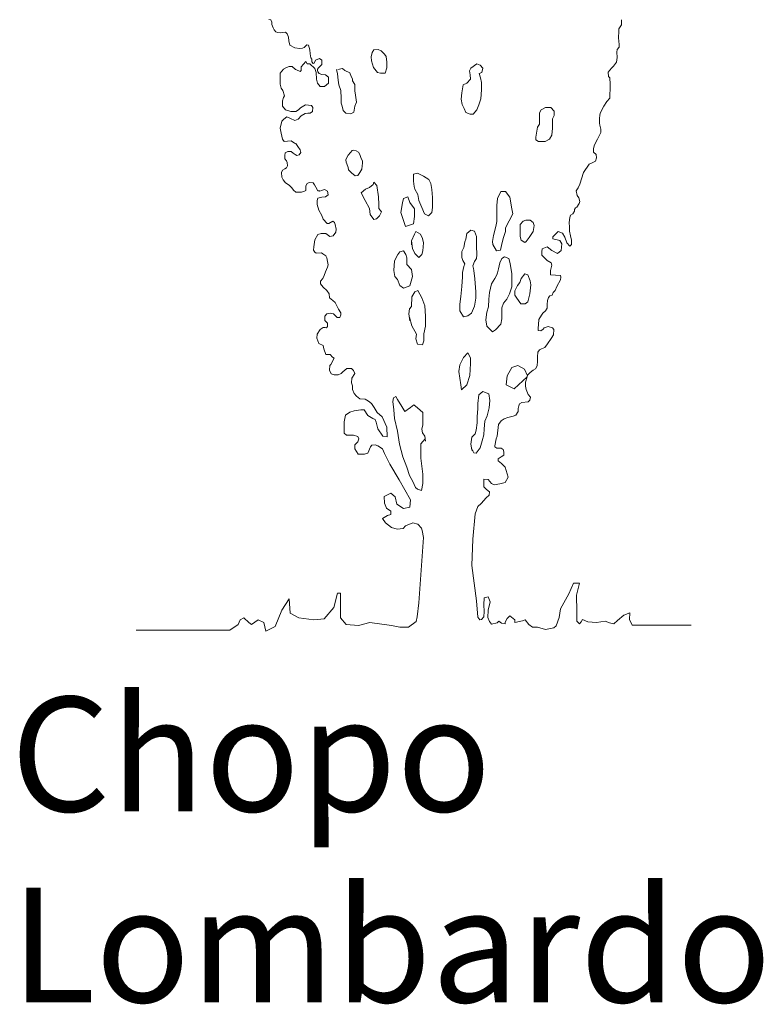
# Model space of a CAD drawing. Units: millimetres. Extents: x -786 to 229, y 117 to 443.
# Drawn here: x -391 to -358, y 118 to 161 of the extents above; entities that cross this region are included whole.
import ezdxf

# ---------------------------------------------------------------- set-up
doc = ezdxf.new("R2010")
doc.units = ezdxf.units.MM
doc.layers.add('ALBERI', color=114, linetype='Continuous', lineweight=9)
doc.layers.add('TESTI', color=7, linetype='Continuous')

msp = doc.modelspace()

# ---------------------------------------------------------------- linework, layer by layer
at = {"layer": 'ALBERI'}
for points in [[(-385.607, 134.775), (-381.519, 134.775), (-381.147, 135.022), (-381.065, 135.229), (-380.9, 135.311), (-380.693, 135.105), (-380.569, 135.022), (-380.28, 135.229), (-380.032, 135.105), (-379.95, 134.734), (-379.537, 134.94), (-379.248, 135.641), (-378.918, 136.136), (-378.876, 135.517), (-378.505, 135.311), (-377.844, 135.229), (-377.39, 135.27), (-376.977, 135.765), (-376.812, 136.383), (-376.688, 136.383), (-376.688, 135.311), (-376.44, 135.022), (-375.903, 134.981), (-375.408, 135.105), (-374.458, 134.981), (-374.086, 134.899), (-373.715, 134.899), (-373.384, 135.146), (-373.343, 135.352), (-373.26, 135.971), (-373.054, 138.816), (-373.119, 139.122), (-373.14, 139.229), (-373.31, 139.399), (-373.523, 139.463), (-373.843, 139.335), (-373.949, 139.207), (-374.205, 139.186), (-374.461, 139.25), (-374.716, 139.463), (-374.844, 139.654), (-374.631, 139.782), (-374.482, 139.824), (-374.482, 139.973), (-374.674, 140.101), (-374.759, 140.314), (-374.78, 140.612), (-374.482, 140.761), (-374.29, 140.59), (-374.226, 140.271), (-373.928, 140.08), (-373.651, 140.144), (-373.63, 140.463), (-374.12, 141.335), (-374.525, 142.016), (-374.759, 142.484), (-374.844, 142.697), (-375.057, 142.824), (-375.164, 142.867), (-375.313, 142.846), (-375.377, 142.782), (-375.483, 142.505), (-375.633, 142.463), (-375.91, 142.463), (-376.059, 142.697), (-376.059, 142.867), (-375.931, 142.995), (-375.888, 143.122), (-375.931, 143.229), (-376.123, 143.293), (-376.421, 143.293), (-376.527, 143.378), (-376.527, 143.569), (-376.527, 143.867), (-376.463, 144.165), (-376.272, 144.293), (-376.08, 144.356), (-375.803, 144.399), (-375.654, 144.399), (-375.483, 144.144), (-375.27, 144.016), (-375.164, 143.973), (-375.132, 143.856), (-375.055, 143.559), (-374.835, 143.241), (-374.648, 143.219), (-374.659, 143.636), (-374.868, 144.086), (-375.088, 144.284), (-375.208, 144.503), (-375.329, 144.679), (-375.461, 144.778), (-375.604, 144.855), (-375.835, 144.877), (-375.989, 144.997), (-376.088, 145.107), (-376.154, 145.283), (-376.154, 145.437), (-376.209, 145.579), (-376.187, 145.777), (-376.055, 145.985), (-376.11, 146.117), (-376.198, 146.205), (-376.407, 146.205), (-376.583, 146.062), (-376.648, 145.975), (-376.791, 145.931), (-376.967, 145.931), (-377.088, 145.964), (-377.165, 146.128), (-377.154, 146.337), (-377.11, 146.37), (-376.967, 146.655), (-377.036, 146.69), (-377.142, 146.81), (-377.319, 146.817), (-377.418, 147.057), (-377.439, 147.212), (-377.623, 147.297), (-377.715, 147.523), (-377.701, 147.693), (-377.573, 147.898), (-377.446, 147.989), (-377.347, 147.989), (-377.297, 147.98), (-377.247, 148.03), (-377.254, 148.178), (-377.368, 148.298), (-377.368, 148.489), (-377.283, 148.595), (-377.134, 148.623), (-376.993, 148.595), (-376.901, 148.503), (-376.823, 148.425), (-376.717, 148.432), (-376.675, 148.538), (-376.675, 148.637), (-376.766, 148.792), (-376.844, 148.934), (-376.915, 149.089), (-377.014, 149.167), (-377.162, 149.287), (-377.177, 149.456), (-377.276, 149.612), (-377.445, 149.746), (-377.559, 149.891), (-377.559, 150.019), (-377.46, 150.124), (-377.403, 150.259), (-377.34, 150.428), (-377.248, 150.619), (-377.227, 150.725), (-377.248, 150.88), (-377.283, 151.028), (-377.326, 151.127), (-377.46, 151.212), (-377.509, 151.247), (-377.75, 151.233), (-377.799, 151.276), (-377.863, 151.375), (-377.841, 151.509), (-377.807, 151.822), (-377.673, 152.057), (-377.528, 152.09), (-377.326, 152.09), (-377.147, 151.967), (-377.001, 152.001), (-376.89, 152.157), (-376.867, 152.28), (-376.912, 152.493), (-376.946, 152.582), (-377.013, 152.638), (-377.192, 152.537), (-377.27, 152.537), (-377.438, 152.716), (-377.505, 152.884), (-377.628, 153.119), (-377.707, 153.365), (-377.707, 153.532), (-377.673, 153.633), (-377.505, 153.689), (-377.337, 153.7), (-377.225, 153.789), (-377.248, 153.946), (-377.382, 154.013), (-377.516, 153.968), (-377.583, 153.946), (-377.605, 153.964), (-377.677, 153.964), (-377.764, 154.123), (-377.814, 154.216), (-377.879, 154.303), (-378.052, 154.324), (-378.138, 154.274), (-378.196, 154.173), (-378.203, 153.972), (-378.254, 153.943), (-378.383, 153.9), (-378.628, 153.9), (-378.729, 153.986), (-378.809, 154.092), (-378.932, 154.208), (-379.083, 154.315), (-379.184, 154.445), (-379.249, 154.553), (-379.263, 154.761), (-379.22, 154.862), (-379.119, 154.919), (-379.047, 154.97), (-379.004, 155.056), (-379.011, 155.193), (-379.047, 155.272), (-379.119, 155.358), (-379.119, 155.509), (-379.097, 155.617), (-378.982, 155.682), (-378.831, 155.682), (-378.752, 155.602), (-378.665, 155.545), (-378.593, 155.509), (-378.493, 155.531), (-378.421, 155.631), (-378.442, 155.753), (-378.543, 155.897), (-378.637, 156.02), (-378.687, 156.048), (-378.845, 156.142), (-379.004, 156.135), (-379.143, 156.113), (-379.211, 156.215), (-379.279, 156.474), (-379.312, 156.7), (-379.245, 157.005), (-379.154, 157.083), (-379.03, 157.185), (-378.872, 157.117), (-378.68, 157.038), (-378.533, 157.083), (-378.398, 157.23), (-378.228, 157.343), (-378.104, 157.354), (-378.014, 157.354), (-377.901, 157.422), (-377.889, 157.602), (-377.957, 157.693), (-378.217, 157.715), (-378.431, 157.591), (-378.511, 157.501), (-378.635, 157.422), (-378.849, 157.422), (-379.087, 157.501), (-379.211, 157.659), (-379.211, 157.896), (-379.166, 158.031), (-379.132, 158.11), (-379.199, 158.335), (-379.279, 158.448), (-379.324, 158.617), (-379.324, 158.843), (-379.312, 159.102), (-379.166, 159.272), (-379.041, 159.351), (-378.928, 159.396), (-378.793, 159.384), (-378.646, 159.26), (-378.612, 159.238), (-378.443, 159.17), (-378.4, 159.215), (-378.4, 159.368), (-378.2, 159.604), (-378.146, 159.509), (-378.019, 159.509), (-377.811, 159.301), (-377.747, 159.129), (-377.738, 158.83), (-377.684, 158.667), (-377.566, 158.523), (-377.385, 158.514), (-377.204, 158.658), (-377.204, 158.921), (-377.34, 159.029), (-377.494, 159.047), (-377.62, 159.084), (-377.675, 159.156), (-377.693, 159.228), (-377.693, 159.274), (-377.639, 159.328), (-377.503, 159.482), (-377.503, 159.663), (-377.602, 159.735), (-377.774, 159.663), (-377.829, 159.536), (-377.883, 159.518), (-377.938, 159.59), (-377.938, 159.708), (-377.983, 159.762), (-378.01, 159.943), (-378.019, 160.115), (-378.082, 160.323), (-378.155, 160.332), (-378.191, 160.296), (-378.264, 160.223), (-378.336, 160.187), (-378.463, 160.178), (-378.671, 160.205), (-378.889, 160.323), (-378.934, 160.513), (-378.952, 160.676), (-379.015, 160.82), (-379.079, 160.884), (-379.323, 160.866), (-379.433, 160.878), (-379.506, 160.9), (-379.579, 160.988), (-379.623, 161.076), (-379.682, 161.223), (-379.682, 161.325), (-379.726, 161.428), (-379.807, 161.449)], [(-364.416, 161.434), (-364.416, 161.206), (-364.536, 161.032), (-364.536, 160.939), (-364.55, 160.644), (-364.523, 160.35), (-364.523, 160.229), (-364.603, 160.135), (-364.617, 160.015), (-364.603, 159.787), (-364.63, 159.573), (-364.764, 159.399), (-364.845, 159.319), (-364.992, 159.145), (-364.979, 158.958), (-364.925, 158.891), (-364.905, 158.625), (-364.905, 158.369), (-364.926, 158.198), (-364.926, 158.005), (-365.055, 157.856), (-365.183, 157.663), (-365.333, 157.385), (-365.355, 157.279), (-365.376, 157.108), (-365.376, 157.022), (-365.376, 156.915), (-365.355, 156.83), (-365.312, 156.659), (-365.312, 156.509), (-365.397, 156.338), (-365.462, 156.21), (-365.59, 155.975), (-365.633, 155.804), (-365.633, 155.654), (-365.526, 155.547), (-365.504, 155.397), (-365.547, 155.248), (-365.718, 155.162), (-365.825, 155.119), (-366.068, 154.761), (-366.233, 154.252), (-366.302, 154.087), (-366.398, 153.963), (-366.343, 153.757), (-366.274, 153.66), (-366.234, 153.497), (-366.262, 153.401), (-366.358, 153.25), (-366.427, 153.222), (-366.468, 153.14), (-366.468, 153.071), (-366.537, 152.961), (-366.634, 152.892), (-366.675, 152.796), (-366.703, 152.576), (-366.689, 152.37), (-366.689, 152.191), (-366.648, 151.998), (-366.592, 151.806), (-366.592, 151.613), (-366.675, 151.545), (-366.799, 151.682), (-366.895, 151.93), (-366.992, 152.108), (-367.185, 152.177), (-367.405, 151.957), (-367.405, 151.861), (-367.102, 151.792), (-367.019, 151.641), (-367.047, 151.352), (-367.212, 151.228), (-367.46, 151.352), (-367.653, 151.517), (-367.873, 151.421), (-367.887, 151.297), (-367.887, 151.146), (-367.653, 150.912), (-367.487, 150.816), (-367.46, 150.706), (-367.515, 150.486), (-367.515, 150.293), (-367.074, 150.266), (-367.061, 150.183), (-367.074, 150.073), (-367.24, 149.784), (-367.308, 149.605), (-367.404, 149.514), (-367.446, 149.404), (-367.542, 149.377), (-367.597, 149.308), (-367.652, 149.171), (-367.666, 148.992), (-367.666, 148.84), (-367.735, 148.717), (-367.845, 148.62), (-367.9, 148.524), (-368.024, 148.345), (-368.038, 148.125), (-368.052, 147.96), (-368.052, 147.864), (-367.942, 147.85), (-367.831, 147.919), (-367.79, 147.974), (-367.611, 148.029), (-367.432, 147.974), (-367.363, 147.905), (-367.377, 147.672), (-367.487, 147.507), (-367.652, 147.273), (-367.762, 147.121), (-367.914, 147.066), (-367.997, 147.011), (-368.065, 146.915), (-368.079, 146.709), (-368.079, 146.516), (-368.093, 146.324), (-368.162, 146.186), (-368.272, 146.131), (-368.396, 146.021), (-368.515, 145.913), (-368.535, 145.836), (-368.612, 145.605), (-368.612, 145.432), (-368.573, 145.278), (-368.496, 145.067), (-368.381, 144.951), (-368.419, 144.817), (-368.496, 144.74), (-368.766, 144.721), (-368.862, 144.663), (-368.901, 144.567), (-368.92, 144.451), (-368.92, 144.317), (-369.035, 144.163), (-369.151, 144.125), (-369.382, 144.067), (-369.536, 144.009), (-369.671, 143.913), (-369.786, 143.759), (-369.844, 143.24), (-369.883, 143.124), (-369.94, 142.817), (-369.94, 142.778), (-369.863, 142.721), (-369.806, 142.721), (-369.671, 142.721), (-369.575, 142.663), (-369.555, 142.567), (-369.555, 142.413), (-369.671, 142.336), (-369.806, 142.259), (-369.806, 142.163), (-369.652, 142.047), (-369.498, 141.894), (-369.363, 141.451), (-369.498, 141.221), (-369.729, 141.163), (-369.979, 141.124), (-370.095, 141.182), (-370.229, 141.355), (-370.422, 141.374), (-370.422, 141.221), (-370.422, 141.028), (-370.306, 140.913), (-370.172, 140.817), (-370.191, 140.663), (-370.326, 140.547), (-370.54, 140.303), (-370.694, 140.168), (-370.81, 139.86), (-370.906, 138.745), (-370.945, 137.591), (-370.752, 136.052), (-370.694, 135.341), (-370.598, 135.225), (-370.521, 135.245), (-370.425, 135.36), (-370.406, 135.591), (-370.425, 135.879), (-370.406, 136.187), (-370.232, 136.226), (-370.155, 136.014), (-370.232, 135.649), (-370.251, 135.322), (-370.174, 135.149), (-370.097, 135.033), (-369.847, 135.091), (-369.77, 135.168), (-369.655, 135.072), (-369.5, 135.052), (-369.5, 135.129), (-369.404, 135.283), (-369.289, 135.399), (-369.077, 135.225), (-369.077, 135.11), (-368.73, 135.187), (-368.615, 135.225), (-368.461, 135.014), (-368.307, 134.899), (-368.075, 134.899), (-367.729, 134.802), (-367.363, 134.879), (-367.267, 134.956), (-367.132, 135.322), (-367.074, 135.706), (-366.708, 136.36), (-366.516, 136.822), (-366.246, 136.822), (-366.381, 136.302), (-366.362, 135.591), (-366.362, 135.168), (-366.246, 135.052), (-366.174, 135.13), (-366.112, 135.242), (-365.877, 135.13), (-365.505, 135.106), (-365.121, 135.167), (-364.935, 135.093), (-364.749, 135.056), (-364.588, 135.192), (-364.316, 135.427), (-364.056, 135.526), (-364.068, 135.242), (-363.944, 134.994), (-361.376, 134.994)], [(-375.308, 160.004), (-375.223, 160.118), (-375.037, 160.133), (-374.909, 160.076), (-374.766, 159.933), (-374.694, 159.819), (-374.666, 159.577), (-374.666, 159.334), (-374.737, 159.092), (-374.937, 159.092), (-375.066, 159.12), (-375.237, 159.348), (-375.337, 159.634), (-375.351, 159.805), (-375.308, 160.004)], [(-376.807, 159.263), (-376.593, 159.306), (-376.493, 159.22), (-376.279, 159.106), (-376.222, 158.949), (-376.165, 158.849), (-376.165, 158.764), (-376.065, 158.607), (-376.051, 158.322), (-376.022, 158.137), (-375.979, 157.837), (-376.065, 157.652), (-376.108, 157.395), (-376.236, 157.324), (-376.45, 157.353), (-376.565, 157.467), (-376.607, 157.652), (-376.65, 157.794), (-376.65, 158.008), (-376.664, 158.336), (-376.75, 158.593), (-376.779, 158.792), (-376.821, 159.063), (-376.859, 159.253)], [(-370.633, 159.077), (-370.519, 159.134), (-370.476, 159.32), (-370.59, 159.448), (-370.733, 159.505), (-370.99, 159.32), (-371.047, 159.206), (-371.019, 159.02), (-371.004, 158.835), (-371.161, 158.664), (-371.333, 158.593), (-371.39, 158.236), (-371.418, 157.965), (-371.376, 157.737), (-371.29, 157.552), (-371.204, 157.381), (-371.019, 157.31), (-370.89, 157.31), (-370.733, 157.495), (-370.648, 157.709), (-370.562, 157.98), (-370.533, 158.365), (-370.533, 158.692), (-370.576, 158.892), (-370.633, 159.077)], [(-367.493, 157.595), (-367.735, 157.595), (-367.921, 157.495), (-367.992, 157.367), (-367.992, 157.153), (-367.992, 156.868), (-368.078, 156.739), (-368.149, 156.297), (-368.149, 156.183), (-368.035, 156.112), (-367.75, 156.112), (-367.564, 156.212), (-367.45, 156.397), (-367.421, 156.697), (-367.421, 156.91), (-367.421, 157.11), (-367.35, 157.253), (-367.35, 157.438), (-367.493, 157.595)], [(-375.755, 154.9), (-375.743, 155.048), (-375.721, 155.161), (-375.721, 155.251), (-375.789, 155.421), (-375.834, 155.546), (-375.891, 155.648), (-375.993, 155.705), (-376.107, 155.739), (-376.175, 155.716), (-376.254, 155.637), (-376.356, 155.523), (-376.413, 155.421), (-376.458, 155.319), (-376.436, 155.218), (-376.402, 155.138), (-376.356, 154.98), (-376.333, 154.878), (-376.209, 154.742), (-376.05, 154.617), (-375.925, 154.628), (-375.846, 154.764), (-375.755, 154.9)], [(-373.461, 154.148), (-373.499, 154.387), (-373.499, 154.692), (-373.324, 154.736), (-373.063, 154.605), (-372.823, 154.453), (-372.736, 154.279), (-372.692, 154.017), (-372.671, 153.669), (-372.671, 153.386), (-372.671, 153.234), (-372.692, 153.016), (-372.845, 152.864), (-373.019, 152.951), (-373.128, 153.234), (-373.259, 153.539), (-373.303, 153.8), (-373.433, 154.039), (-373.461, 154.148)], [(-375.221, 152.711), (-375.112, 152.733), (-374.981, 152.864), (-374.894, 153.038), (-375.003, 153.19), (-375.003, 153.364), (-375.024, 153.691), (-375.09, 154.191), (-375.221, 154.344), (-375.264, 154.235), (-375.417, 154.104), (-375.591, 154.039), (-375.787, 153.865), (-375.613, 153.539), (-375.417, 153.19), (-375.395, 152.929), (-375.221, 152.711)], [(-373.978, 153.43), (-373.935, 153.626), (-373.739, 153.691), (-373.651, 153.451), (-373.455, 153.168), (-373.455, 152.842), (-373.499, 152.515), (-373.848, 152.407), (-373.913, 152.624), (-373.978, 152.798), (-374.044, 153.016), (-373.978, 153.43)], [(-370.052, 151.753), (-370.009, 152.014), (-369.9, 152.406), (-369.856, 152.624), (-369.856, 152.95), (-369.856, 153.32), (-369.834, 153.625), (-369.682, 153.93), (-369.486, 153.93), (-369.289, 153.69), (-369.202, 153.168), (-369.159, 152.95), (-369.486, 152.341), (-369.486, 152.188), (-369.573, 151.927), (-369.638, 151.644), (-369.703, 151.361), (-369.878, 151.339), (-370.03, 151.622), (-370.052, 151.753)], [(-368.788, 151.812), (-368.832, 151.964), (-368.832, 152.247), (-368.832, 152.486), (-368.701, 152.639), (-368.592, 152.682), (-368.396, 152.682), (-368.265, 152.574), (-368.221, 152.443), (-368.265, 152.182), (-368.439, 151.921), (-368.57, 151.746), (-368.636, 151.703), (-368.788, 151.812)], [(-371.251, 150.767), (-371.338, 150.919), (-371.382, 151.05), (-371.382, 151.311), (-371.295, 151.485), (-371.251, 151.725), (-371.207, 151.855), (-371.164, 152.095), (-370.989, 152.247), (-370.837, 152.203), (-370.75, 151.964), (-370.75, 151.551), (-370.728, 151.159), (-370.75, 151.006), (-370.837, 150.876), (-370.902, 150.68), (-370.88, 150.571), (-370.859, 150.484), (-370.815, 150.114), (-370.771, 149.548), (-370.771, 149.265), (-370.837, 148.917), (-370.968, 148.612), (-371.12, 148.503), (-371.316, 148.46), (-371.469, 148.721), (-371.469, 149.004), (-371.425, 149.352), (-371.382, 149.787), (-371.36, 150.201), (-371.36, 150.397), (-371.295, 150.658), (-371.251, 150.767)], [(-373.587, 151.595), (-373.587, 151.769), (-373.456, 152.074), (-373.391, 152.183), (-373.195, 152.074), (-373.107, 151.878), (-373.064, 151.682), (-373.086, 151.334), (-373.129, 151.182), (-373.26, 151.051), (-373.434, 151.225), (-373.543, 151.443), (-373.587, 151.769)], [(-373.827, 151.182), (-373.936, 151.334), (-374.088, 151.291), (-374.175, 151.182), (-374.328, 150.899), (-374.35, 150.485), (-374.306, 150.224), (-374.197, 150.093), (-374.088, 149.832), (-373.936, 149.702), (-373.652, 149.811), (-373.543, 150.224), (-373.587, 150.529), (-373.783, 150.746), (-373.783, 151.029), (-373.827, 151.182)], [(-369.834, 150.375), (-369.791, 150.549), (-369.725, 150.81), (-369.638, 151.006), (-369.529, 151.072), (-369.333, 151.006), (-369.268, 150.789), (-369.202, 150.332), (-369.202, 150.07), (-369.202, 149.766), (-369.311, 149.461), (-369.42, 149.222), (-369.573, 149.047), (-369.638, 148.851), (-369.638, 148.373), (-369.682, 148.133), (-369.921, 147.894), (-370.052, 147.807), (-370.292, 148.046), (-370.336, 148.329), (-370.292, 148.656), (-370.227, 148.895), (-370.205, 149.222), (-370.183, 149.526), (-370.096, 149.896), (-369.943, 150.136), (-369.856, 150.288), (-369.834, 150.375)], [(-369.071, 149.396), (-369.071, 149.592), (-368.962, 149.831), (-368.854, 149.962), (-368.788, 150.136), (-368.636, 150.332), (-368.505, 150.288), (-368.396, 150.027), (-368.374, 149.853), (-368.418, 149.461), (-368.505, 149.113), (-368.614, 149.026), (-368.81, 149.026), (-368.984, 149.265), (-369.071, 149.396)], [(-373.652, 148.284), (-373.696, 148.588), (-373.674, 148.806), (-373.587, 148.915), (-373.565, 149.328), (-373.434, 149.546), (-373.303, 149.611), (-373.129, 149.285), (-372.998, 148.937), (-372.977, 148.479), (-372.977, 148.044), (-373.042, 147.718), (-373.042, 147.413), (-373.107, 147.239), (-373.325, 147.261), (-373.391, 147.5), (-373.369, 147.696), (-373.565, 148.066), (-373.674, 148.436)], [(-371.014, 146.424), (-371.014, 146.663), (-371.123, 146.881), (-371.32, 146.685), (-371.472, 146.359), (-371.516, 146.076), (-371.429, 145.488), (-371.407, 145.27), (-371.167, 145.488), (-371.036, 145.901), (-371.014, 146.424)], [(-368.525, 145.875), (-368.644, 146.175), (-368.944, 146.337), (-369.205, 146.25), (-369.402, 145.88), (-369.445, 145.488), (-369.096, 145.314), (-368.535, 145.836)], [(-372.976, 143.023), (-372.998, 143.241), (-373.107, 143.393), (-373.129, 143.545), (-373.085, 143.741), (-373.085, 144.003), (-373.085, 144.286), (-373.325, 144.481), (-373.477, 144.612), (-373.63, 144.503), (-373.87, 144.329), (-374.001, 144.547), (-374.197, 144.851), (-374.262, 144.982), (-374.371, 144.917), (-374.393, 144.764), (-374.349, 144.394), (-374.327, 144.024), (-374.197, 143.458), (-374.109, 142.893), (-373.957, 142.348), (-373.783, 141.891), (-373.674, 141.521), (-373.521, 141.26), (-373.412, 140.999), (-373.325, 140.934), (-373.151, 140.868), (-373.085, 141.173), (-373.085, 141.587), (-373.172, 142.283), (-373.172, 142.914), (-372.987, 143.132)], [(-370.949, 142.697), (-370.862, 142.522), (-370.753, 142.501), (-370.579, 142.74), (-370.492, 143.045), (-370.426, 143.306), (-370.404, 143.567), (-370.383, 143.894), (-370.274, 144.133), (-370.186, 144.481), (-370.165, 144.808), (-370.208, 145.091), (-370.47, 145.2), (-370.644, 145.047), (-370.688, 144.677), (-370.688, 144.438), (-370.709, 144.111), (-370.709, 143.828), (-370.753, 143.502), (-370.797, 143.35), (-370.949, 143.197), (-370.993, 142.893), (-370.949, 142.653), (-370.906, 142.61)]]:
    msp.add_lwpolyline(points, dxfattribs=at)

# ---------------------------------------------------------------- texts
at = {"layer": 'TESTI', "insert": (-391.087, 131.857), "char_height": 5, "width": 40.33, "attachment_point": 1}
msp.add_mtext('{\\fCommercialScript BT|b0|i0|c0|p66;Chopo Lombardo}', dxfattribs=at)

doc.saveas('drawing.dxf')
